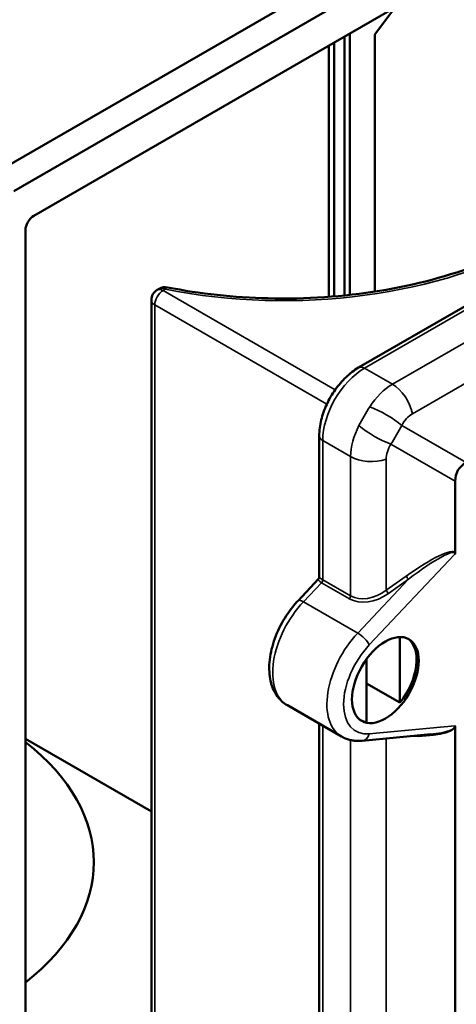
# Model space of a CAD drawing. Units: millimetres. Extents: x -448 to 2100, y -958 to 1485.
# Drawn here: x 1607 to 1681, y 820 to 987 of the extents above; entities that cross this region are included whole.
import ezdxf

# ---------------------------------------------------------------- set-up
doc = ezdxf.new("R2010")
doc.units = ezdxf.units.MM
doc.header["$LTSCALE"] = 5
doc.layers.add('Sichtbar (ISO)', color=7, linetype='Continuous', lineweight=50)
doc.layers.add('Sichtbar schmal (ISO)', color=7, linetype='Continuous', lineweight=35)

msp = doc.modelspace()

# ---------------------------------------------------------------- linework, layer by layer
at = {"layer": 'Sichtbar (ISO)'}
for p, q in [((1601.338, 960.649), (1686.898, 1010.047)), ((1605.581, 958.2), (1691.141, 1007.598)), ((1608.94, 954.015), (1687.782, 999.535)), ((1666.71, 984.761), (1670.242, 989.408)), ((1662.468, 940.616), (1662.468, 984.92)), ((1666.71, 941.174), (1666.71, 984.761)), ((1659.816, 940.36), (1659.816, 983.389)), ((1661.584, 940.523), (1661.584, 984.409)), ((1658.932, 982.878), (1658.932, 940.29)), ((1663.978, 928.293), (1753.78, 980.14)), ((1607.525, 772.753), (1607.525, 951.566)), ((1629.86, 941.459), (1630.209, 941.66)), ((1628.86, 760.914), (1628.86, 939.727)), ((1657.321, 892.757), (1657.321, 916.763)), ((1680.357, 896.938), (1680.357, 909.036)), ((1653.727, 888.783), (1657.207, 892.47)), ((1670.988, 871.506), (1670.988, 882.628)), ((1665.331, 878.889), (1665.331, 868.24)), ((1670.988, 871.506), (1665.331, 874.772)), ((1661.099, 865.75), (1651.907, 871.057)), ((1657.321, 770.283), (1657.321, 867.931)), ((1664.563, 865.043), (1676.212, 866.151)), ((1680.357, 774.463), (1680.357, 867.39)), ((1628.86, 853.067), (1607.525, 865.385))]:
    msp.add_line(p, q, dxfattribs=at)
for centre, start, end in [((1630.86, 939.727), 120, 180), ((1631.209, 939.928), 78.78219, 120)]:
    msp.add_arc(centre, 2, start, end, dxfattribs=at)
for centre, major_axis, ratio, start_param, end_param in [((1608.94, 952.382), (1, 1.732), 0.5773503, 0.7853982, 2.3561945), ((1707.678, 895.376), (-26.859, 15.507), 0.322433, 6.0991353, 6.4672353), ((1668.16, 875.53), (4, 6.928), 0.5773503, 4.4505896, 6.2389767), ((1668.16, 875.53), (-4, -6.928), 0.5773503, 0.0442086, 0.2617994), ((1559.619, 844.462), (59.5, 0), 0.5773503, 5.648319, 6.9180516)]:
    msp.add_ellipse(centre, major_axis=major_axis, ratio=ratio, start_param=start_param, end_param=end_param, dxfattribs=at)
msp.add_ellipse((1668.513, 875.325), major_axis=(4, 6.928), ratio=0.5773503, dxfattribs=at)
for points, knots in [([(1710.689, 973.509), (1710.689, 969.841), (1709.598, 966.158), (1705.322, 959.255), (1702.251, 956.032), (1694.485, 950.342), (1689.844, 947.86), (1679.399, 943.833), (1673.597, 942.289), (1661.409, 940.311), (1655.023, 939.88), (1642.866, 940.172), (1637.089, 940.801), (1631.598, 941.89)], [0.7853982, 0.7853982, 0.7853982, 0.7853982, 1.1288486, 1.1288486, 1.452784, 1.452784, 1.7674471, 1.7674471, 2.0821488, 2.0821488, 2.3978013, 2.3978013, 2.6870801, 2.6870801, 2.6870801, 2.6870801]), ([(1663.978, 928.293), (1663.228, 927.86), (1662.515, 927.313), (1661.185, 926.046), (1660.569, 925.326), (1659.469, 923.768), (1658.985, 922.93), (1658.186, 921.198), (1657.87, 920.304), (1657.438, 918.519), (1657.321, 917.628), (1657.321, 916.763)], [3.1415927, 3.1415927, 3.1415927, 3.1415927, 3.4557519, 3.4557519, 3.7699112, 3.7699112, 4.0840704, 4.0840704, 4.3982297, 4.3982297, 4.712389, 4.712389, 4.712389, 4.712389]), ([(1680.311, 896.675), (1680.311, 896.675), (1680.311, 896.676), (1680.322, 896.71), (1680.332, 896.744), (1680.345, 896.806), (1680.35, 896.834), (1680.356, 896.888), (1680.357, 896.913), (1680.357, 896.938)], [-0.0001811, -0.0001811, -0.0001811, -0.0001811, 0, 0, 0.011214949, 0.011214949, 0.020770511, 0.020770511, 0.029762376, 0.029762376, 0.029762376, 0.029762376]), ([(1657.207, 892.47), (1657.219, 892.483), (1657.232, 892.499), (1657.256, 892.533), (1657.268, 892.552), (1657.287, 892.592), (1657.296, 892.613), (1657.309, 892.656), (1657.314, 892.677), (1657.32, 892.719), (1657.321, 892.739), (1657.321, 892.757)], [-0.91811448, -0.91811448, -0.91811448, -0.91811448, -0.89157122, -0.89157122, -0.86502796, -0.86502796, -0.83848469, -0.83848469, -0.81194143, -0.81194143, -0.78539816, -0.78539816, -0.78539816, -0.78539816]), ([(1651.907, 871.057), (1651.249, 871.436), (1650.678, 871.959), (1649.734, 873.237), (1649.384, 874.006), (1648.891, 875.798), (1648.798, 876.844), (1648.904, 879.088), (1649.127, 880.293), (1649.857, 882.683), (1650.362, 883.869), (1651.598, 886.113), (1652.327, 887.173), (1653.329, 888.35), (1653.526, 888.57), (1653.727, 888.783)], [0.7853982, 0.7853982, 0.7853982, 0.7853982, 1.0319747, 1.0319747, 1.3032598, 1.3032598, 1.6268122, 1.6268122, 1.9751421, 1.9751421, 2.3211646, 2.3211646, 2.6644395, 2.6644395, 2.7459711, 2.7459711, 2.7459711, 2.7459711]), ([(1680.357, 867.39), (1680.357, 867.392), (1680.357, 867.395), (1680.357, 867.422), (1680.355, 867.445), (1680.345, 867.517), (1680.331, 867.56), (1680.311, 867.598), (1680.311, 867.599), (1680.311, 867.599)], [0, 0, 0, 0, 0.000997876, 0.000997876, 0.010008431, 0.010008431, 0.029846727, 0.029846727, 0.030027644, 0.030027644, 0.030027644, 0.030027644]), ([(1661.099, 865.75), (1661.307, 865.63), (1661.523, 865.524), (1661.967, 865.342), (1662.195, 865.266), (1662.658, 865.143), (1662.893, 865.097), (1663.367, 865.034), (1663.606, 865.017), (1664.085, 865.01), (1664.324, 865.021), (1664.563, 865.043)], [5.49778714, 5.49778714, 5.49778714, 5.49778714, 5.57574248, 5.57574248, 5.65369781, 5.65369781, 5.73165314, 5.73165314, 5.80960847, 5.80960847, 5.8875638, 5.8875638, 5.8875638, 5.8875638])]:
    msp.add_open_spline(points, degree=3, knots=knots, dxfattribs=at)
at = {"layer": 'Sichtbar schmal (ISO)'}
for p, q in [((1664.978, 928.194), (1754.78, 980.041)), ((1759.501, 977.316), (1669.698, 925.468)), ((1673.113, 920.471), (1762.916, 972.318)), ((1630.86, 941.36), (1631.209, 941.561)), ((1630.86, 941.36), (1660.008, 924.531)), ((1629.446, 760.097), (1629.446, 938.91)), ((1629.446, 938.91), (1658.594, 922.082)), ((1669.698, 925.468), (1664.978, 928.194)), ((1682.188, 912.206), (1671.279, 918.504)), ((1657.907, 915.946), (1662.627, 913.221)), ((1657.907, 892.339), (1657.907, 915.946)), ((1669.449, 915.334), (1680.357, 909.036)), ((1662.627, 913.221), (1662.627, 889.614)), ((1668.662, 890.545), (1668.662, 912.762)), ((1665.788, 881.286), (1680.311, 896.675)), ((1672.049, 892.963), (1668.662, 890.545)), ((1654.637, 888.602), (1657.689, 891.837)), ((1657.689, 891.837), (1662.41, 889.112)), ((1662.627, 889.614), (1657.907, 892.339)), ((1672.436, 892.414), (1663.829, 883.295)), ((1669.049, 889.997), (1672.436, 892.414)), ((1663.829, 883.295), (1654.637, 888.602)), ((1657.907, 769.865), (1657.907, 867.593)), ((1680.311, 867.599), (1665.788, 866.218)), ((1662.627, 865.156), (1662.627, 767.14)), ((1668.662, 768.071), (1668.662, 865.433))]:
    msp.add_line(p, q, dxfattribs=at)
for centre, major_axis, ratio, start_param, end_param in [((1651.189, 975.142), (61.5, 0), 0.5773503, 4.3815034, 6.6140709), ((1630.86, 939.727), (1, 1.732), 0.5773503, 0.7853982, 2.3561945), ((1630.86, 939.727), (-1, 1.732), 0.5773503, 5.4977871, 6.2831853), ((1631.209, 939.928), (-1, 1.732), 0.5773503, 5.4977871, 6.2831853), ((1631.209, 939.928), (0.389, 1.962), 0.265264, 0, 0.6420043), ((1630.86, 939.727), (-2, 0), 0.5773503, 0, 0.7853982), ((1664.978, 920.029), (5, 8.66), 0.5773503, 0.7853982, 2.3561945), ((1664.978, 926.561), (-1, 1.732), 0.5773503, 5.4977871, 6.2831853), ((1670.645, 916.757), (-3.822, -9.297), 0.6479673, 3.8401611, 4.4415092), ((1669.698, 921.386), (2.5, -4.33), 0.5773503, 1.0471976, 2.3561945), ((1666.985, 918.87), (-5, -8.66), 0.2391891, 4.5283389, 4.896439), ((1667.864, 919.419), (4.375, -2.42), 0.2342752, 0.8144506, 2.1701774), ((1674.06, 915.841), (1.104, 5), 0.6979017, 0.5681388, 1.1694869), ((1670.645, 916.757), (-6.14, -7.958), 0.6479673, 4.9832687, 5.5846169), ((1666.949, 917.834), (4.283, -2.579), 0.2342752, 4.1130079, 5.4687347), ((1666.985, 918.87), (5, 8.66), 0.3968593, 4.5283389, 4.896439), ((1659.321, 916.763), (-2, 0), 0.5773503, 0, 0.7853982), ((1673.145, 914.257), (3.779, 3.456), 0.6979017, 1.9721057, 2.5734539), ((1666.162, 915.262), (5, 0), 0.5773503, 3.9269908, 5.2359878), ((1672.049, 890.75), (8.296, 6.204), 0.172426, 6.2717705, 7.7257543), ((1672.299, 890.5), (7.963, 6.368), 0.1394042, 6.1551639, 7.7259602), ((1672.299, 892.713), (-0.29, 0.407), 0.1626062, 0.7989793, 2.2698653), ((1659.321, 891.796), (2.154, -0.606), 0.2545506, 3.0092131, 3.9273276), ((1659.321, 891.796), (-1.999, 0.968), 0.0784032, 0.0379574, 0.8233555), ((1657.553, 892.135), (0.25, 0.433), 0.5773503, 4.3226123, 5.4977871), ((1666.299, 893.233), (-5.073, -2.963), 0.7174288, 0.3885663, 1.6975632), ((1662.273, 889.41), (0.25, 0.433), 0.5773503, 4.3226123, 5.4977871), ((1666.162, 893.531), (-4.511, -3.014), 0.7157334, 0.3392866, 1.6482836), ((1668.912, 890.295), (-0.29, 0.407), 0.1626062, 0.7989793, 2.2698653), ((1657.907, 881.449), (-6, -10.392), 0.5773503, 4.3226123, 6.2831853), ((1655.182, 887.41), (-1.455, 1.373), 0.3102539, 5.3650708, 6.2831853), ((1667.099, 876.142), (-6, -10.392), 0.5773503, 4.3226123, 6.2831853), ((1664.374, 882.103), (1.455, -1.373), 0.3102539, 0.6526818, 2.2234782), ((1668.513, 875.325), (-5, -8.66), 0.5773503, 4.3226123, 6.672962), ((1664.374, 867.034), (0.189, -1.991), 0.7552544, 0, 1.0776973), ((1672.049, 868.038), (8.364, -0.423), 0.2638166, 4.7889437, 6.1797029), ((1672.299, 867.788), (8.013, -0.23), 0.2186371, 5.2287672, 6.3064645)]:
    msp.add_ellipse(centre, major_axis=major_axis, ratio=ratio, start_param=start_param, end_param=end_param, dxfattribs=at)

doc.saveas('drawing.dxf')
